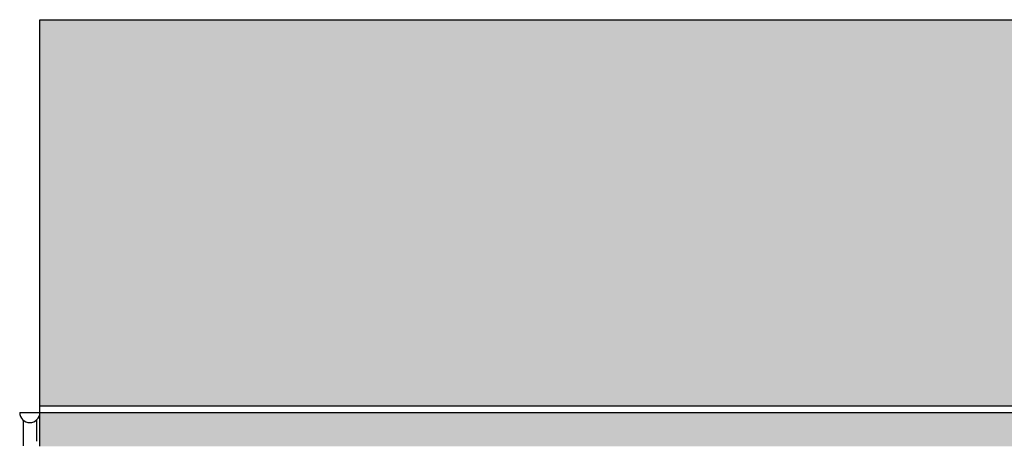
# Model space of a CAD drawing. Units: metres. Extents: x 1044 to 1576, y -53 to 20.
# Drawn here: x 1077 to 1085, y -3 to 0 of the extents above; entities that cross this region are included whole.
import ezdxf

# ---------------------------------------------------------------- set-up
doc = ezdxf.new("R2010")
doc.units = ezdxf.units.M
for name, color, linetype in [('09_SOTTILE', 5, 'Continuous'), ('100_disegno', 40, 'Continuous'), ('14_R 253', 253, 'Continuous')]:
    doc.layers.add(name, color=color, linetype=linetype)
pattern_1 = [(274.9697, (934.004544, -147.175411), (-0.1999982614, 2.4000002103), [0.1846944, -4.4326642]), (180, (934.02054, -147.35941), (-0.2, -0.2), [0.016, -0.184]), (0, (933.82054, -147.37541), (0.2, 0.2), [0.056, -0.144]), (90, (933.87654, -147.37541), (-0.2, 0.2), [0.02, -0.18]), (270, (934.00454, -147.35541), (0.2, -0.2), [0.02, -0.18]), (0, (934.00454, -147.37541), (0.2, 0.2), [0.016, -0.184]), (0, (933.82054, -147.35941), (0.2, 0.2), [0.04, -0.16]), (85.0303, (933.860544, -147.359411), (0.1999982614, 2.4000002103), [0.1846944, -4.4326642]), (52.6961, (933.860544, -147.349411), (-2.59999717798, -3.40000214834), [0.0528016, -5.22735]), (18.4349, (933.892544, -147.30741), (0.400000087, 0.19999968), [0.0505964, -0.581859]), (341.5651, (933.940544, -147.29141), (-0.400000087, 0.19999968), [0.0505964, -0.581859]), (307.3039, (933.988544, -147.307411), (2.59999717798, -3.40000214834), [0.0528016, -5.22735]), (20.2249, (933.902544, -147.321411), (-2.19999945287, -0.8000016671), [0.040497, -4.0091944]), (339.7751, (933.940544, -147.307411), (2.19999945287, -0.8000016671), [0.040497, -4.0091944]), (307.4054, (933.978544, -147.321411), (2.00000199052, -2.599998493), [0.0428018, -4.237385]), (52.5946, (933.876544, -147.355411), (-2.00000199052, -2.599998493), [0.0428018, -4.237385])]

msp = doc.modelspace()

# ---------------------------------------------------------------- hatches: boundary and pattern name
at = {"layer": '14_R 253', "ltscale": 0.01}
h = msp.add_hatch(dxfattribs=at)
h.set_pattern_fill('ROOFING_SPANISHTILE', color=256, scale=0.2, style=0, pattern_type=2)
h.set_pattern_definition(pattern_1)
h.paths.add_polyline_path([(1093.4709, -0.1921), (1077.3759, -0.1921), (1077.3759, -3.0563), (1093.4709, -3.0563), (1093.4709, -2.9551), (1093.4709, -2.8212)])
h = msp.add_hatch(dxfattribs=at)
h.set_pattern_fill('ROOFING_SPANISHTILE', color=256, scale=0.2, style=0, pattern_type=2)
h.set_pattern_definition(pattern_1)
h.paths.add_polyline_path([(1093.4709, -3.1063), (1077.3759, -3.1063), (1077.3759, -3.3563), (1093.4709, -3.3563), (1093.4709, -3.3046)])

# ---------------------------------------------------------------- linework, layer by layer
at = {"layer": '09_SOTTILE', "ltscale": 0.01}
for p, q in [((1077.3759, -3.0563), (1093.4709, -3.0563)), ((1077.2259, -3.1063), (1077.3759, -3.1063)), ((1077.3759, -3.1063), (1093.4709, -3.1063)), ((1077.2509, -3.1622), (1077.2509, -3.3532)), ((1077.3509, -3.1622), (1077.3509, -3.3201))]:
    msp.add_line(p, q, dxfattribs=at)
msp.add_arc((1077.3009, -3.1063), 0.075, 180, 0, dxfattribs=at)
at = {"layer": '100_disegno', "ltscale": 0.01}
for p, q in [((1077.3759, -3.3563), (1077.3759, -0.1921)), ((1077.3759, -0.1921), (1093.4709, -0.1921))]:
    msp.add_line(p, q, dxfattribs=at)

doc.saveas('drawing.dxf')
